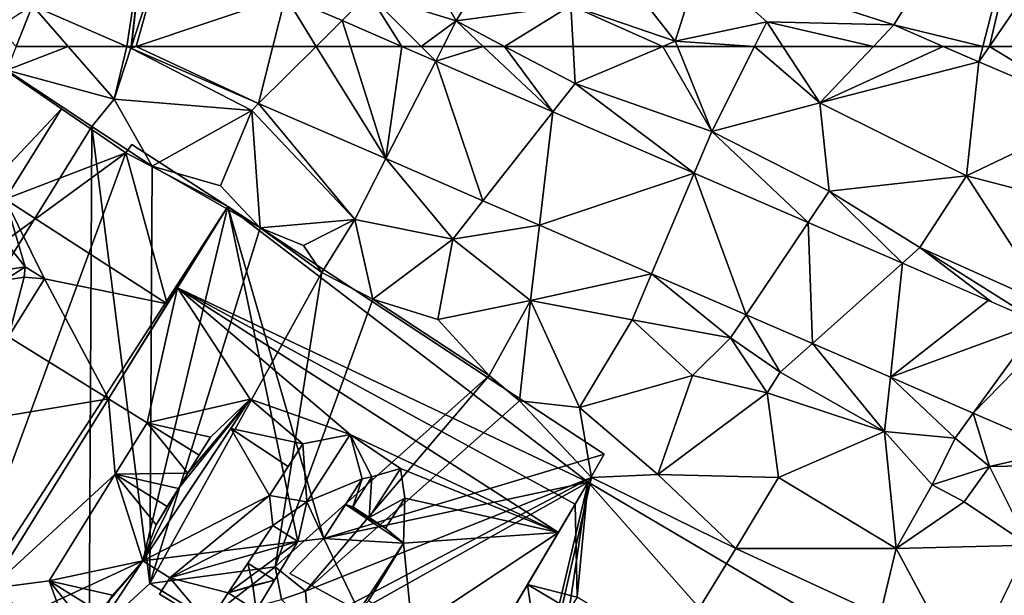
# Model space of a CAD drawing. Extents: x 1985 to 3009, y -1037 to 59.
# Drawn here: x 2051 to 2105, y -780 to -749 of the extents above; entities that cross this region are included whole.
import ezdxf

# ---------------------------------------------------------------- set-up
doc = ezdxf.new("R2010")
doc.units = 0
doc.header["$MEASUREMENT"] = 0
for name, color, linetype in [('Bygninger_LOD3', 1, 'Continuous'), ('Terraen', 33, 'Continuous'), ('Terraen_vej', 33, 'Continuous')]:
    doc.layers.add(name, color=color, linetype=linetype)

# ---------------------------------------------------------------- blocks, each defined once
blk = doc.blocks.new('1km_6224_575_Flyttet_X-573000m_Y-6225000m_ACAD_1_FMEBLOCK12')
at = {"layer": 'Terraen_vej', "color": 251, "true_color": 0x555555}
for points in [[(-5.543, 62.5, 3.142), (-5.772, 62.5, 3.142), (-5.554, 62.405, 3.142)], [(1.46, 59.367, 3.148), (-5.272, 62.5, 3.143), (-5.554, 62.405, 3.142)], [(-5.272, 62.5, 3.143), (-5.523, 62.5, 3.142), (-5.554, 62.405, 3.142)], [(-5.523, 62.5, 3.142), (-5.543, 62.5, 3.142), (-5.554, 62.405, 3.142)], [(2.246, 62.5, 3.154), (-5.272, 62.5, 3.143), (1.46, 59.367, 3.148)], [(8.442, 56.343, 3.154), (4.612, 62.5, 3.156), (1.46, 59.367, 3.148)], [(2.246, 62.5, 3.154), (1.46, 59.367, 3.148), (4.612, 62.5, 3.156)], [(6.492, 62.5, 3.159), (4.612, 62.5, 3.156), (8.442, 56.343, 3.154)], [(9.324, 62.5, 3.16), (6.492, 62.5, 3.159), (8.442, 56.343, 3.154)], [(9.324, 62.5, 3.16), (8.442, 56.343, 3.154), (11.176, 61.698, 3.161)], [(11.176, 61.698, 3.161), (8.442, 56.343, 3.154), (13.771, 54.035, 3.158)], [(11.176, 61.698, 3.161), (13.771, 54.035, 3.158), (17.616, 58.908, 3.161)], [(17.616, 58.908, 3.161), (13.771, 54.035, 3.158), (16.873, 52.691, 3.161)], [(17.616, 58.908, 3.161), (16.873, 52.691, 3.161), (25.367, 55.551, 3.162)], [(25.367, 55.551, 3.162), (16.873, 52.691, 3.161), (23.031, 50.024, 3.166)], [(25.367, 55.551, 3.162), (23.031, 50.024, 3.166), (28.213, 47.779, 3.17)], [(25.367, 55.551, 3.162), (28.213, 47.779, 3.17), (31.617, 52.844, 3.163)], [(31.617, 52.844, 3.163), (28.213, 47.779, 3.17), (31.861, 46.199, 3.173)], [(31.617, 52.844, 3.163), (31.861, 46.199, 3.173), (36.796, 50.6, 3.164)], [(36.796, 50.6, 3.164), (31.861, 46.199, 3.173), (36.135, 44.348, 3.177)], [(36.796, 50.6, 3.164), (36.135, 44.348, 3.177), (41.508, 48.559, 3.164)], [(36.135, 44.348, 3.177), (44.296, 47.352, 3.164), (41.508, 48.559, 3.164)], [(44.296, 47.352, 3.164), (36.135, 44.348, 3.177), (40.688, 42.376, 3.181)], [(44.296, 47.352, 3.164), (40.688, 42.376, 3.181), (45.165, 46.975, 3.164)], [(45.165, 46.975, 3.164), (40.688, 42.376, 3.181), (45.41, 40.33, 3.185)]]:
    blk.add_polyline3d(points, close=True, dxfattribs=at)
blk = doc.blocks.new('1km_6224_575_Flyttet_X-573000m_Y-6225000m_ACAD_1_FMEBLOCK38')
at = {"layer": 'Terraen_vej', "color": 251, "true_color": 0x555555}
for points in [[(-10.954, -60.255, 3.137), (-5.772, -62.5, 3.142), (-4.847, -56.362, 3.159)], [(-5.772, -62.5, 3.142), (-5.543, -62.5, 3.142), (-4.847, -56.362, 3.159)], [(-5.523, -62.5, 3.142), (-4.847, -56.362, 3.159), (-5.543, -62.5, 3.142)], [(-5.523, -62.5, 3.142), (-3.682, -56.867, 3.159), (-4.847, -56.362, 3.159)], [(-5.523, -62.5, 3.142), (-5.272, -62.5, 3.143), (-3.682, -56.867, 3.159)], [(-5.272, -62.5, 3.143), (2.94, -59.735, 3.16), (-3.682, -56.867, 3.159)], [(2.246, -62.5, 3.154), (2.94, -59.735, 3.16), (-5.272, -62.5, 3.143)], [(2.246, -62.5, 3.154), (4.612, -62.5, 3.156), (2.94, -59.735, 3.16)], [(4.612, -62.5, 3.156), (6.042, -61.079, 3.16), (2.94, -59.735, 3.16)], [(4.612, -62.5, 3.156), (6.492, -62.5, 3.159), (6.042, -61.079, 3.16)], [(6.492, -62.5, 3.159), (9.324, -62.5, 3.16), (6.042, -61.079, 3.16)]]:
    blk.add_polyline3d(points, close=True, dxfattribs=at)
blk = doc.blocks.new('1km_6224_575_Flyttet_X-573000m_Y-6225000m_ACAD_1_FMEBLOCK86')
at = {"layer": 'Terraen', "color": 9, "true_color": 0xbbbbbb}
for points in [[(36.33, -61.32, 3.71), (45.124, -47.307, 3.895), (25.7, -57.89, 3.57)], [(41.209, -62.5, 3.71), (45.124, -47.307, 3.895), (36.33, -61.32, 3.71)], [(41.573, -62.5, 3.721), (45.124, -47.307, 3.895), (41.209, -62.5, 3.71)], [(41.573, -62.5, 3.721), (50.916, -48.873, 4.051), (45.124, -47.307, 3.895)], [(41.573, -62.5, 3.721), (48.261, -62.5, 3.806), (50.916, -48.873, 4.051)], [(12.3, -61.1, 3.36), (9.16, -55.58, 3.4), (7.51, -59.62, 3.34)], [(12.3, -61.1, 3.36), (15.19, -56.26, 3.51), (9.16, -55.58, 3.4)], [(18.59, -60.25, 3.46), (15.19, -56.26, 3.51), (12.3, -61.1, 3.36)], [(18.59, -60.25, 3.46), (24.33, -62.21, 3.5), (19.78, -56.43, 3.55)], [(24.33, -62.21, 3.5), (25.7, -57.89, 3.57), (19.78, -56.43, 3.55)], [(29.35, -61.16, 3.6), (25.7, -57.89, 3.57), (24.33, -62.21, 3.5)], [(29.35, -61.16, 3.6), (36.33, -61.32, 3.71), (25.7, -57.89, 3.57)], [(6.042, -61.079, 3.16), (7.51, -59.62, 3.34), (2.94, -59.735, 3.16)], [(7.51, -59.62, 3.34), (6.042, -61.079, 3.16), (9.324, -62.5, 3.16)], [(10.377, -62.5, 3.2), (7.51, -59.62, 3.34), (9.324, -62.5, 3.16)], [(10.377, -62.5, 3.2), (12.3, -61.1, 3.36), (7.51, -59.62, 3.34)], [(-11.845, -62.5, 3.487), (-10.954, -60.255, 3.137), (-12.86, -61.47, 3.3)], [(-8.998, -62.5, 3.226), (-10.954, -60.255, 3.137), (-11.845, -62.5, 3.487)], [(-8.998, -62.5, 3.226), (-5.772, -62.5, 3.142), (-10.954, -60.255, 3.137)], [(14.962, -62.5, 3.36), (18.59, -60.25, 3.46), (12.3, -61.1, 3.36)], [(14.962, -62.5, 3.36), (18.721, -62.5, 3.408), (18.59, -60.25, 3.46)], [(18.721, -62.5, 3.408), (23.647, -62.5, 3.483), (18.59, -60.25, 3.46)], [(23.647, -62.5, 3.483), (24.33, -62.21, 3.5), (18.59, -60.25, 3.46)], [(10.377, -62.5, 3.2), (11.585, -62.5, 3.233), (12.3, -61.1, 3.36)], [(11.585, -62.5, 3.233), (13.791, -62.5, 3.304), (12.3, -61.1, 3.36)], [(13.791, -62.5, 3.304), (14.962, -62.5, 3.36), (12.3, -61.1, 3.36)], [(28.677, -62.5, 3.558), (29.35, -61.16, 3.6), (24.33, -62.21, 3.5)], [(28.677, -62.5, 3.558), (30.233, -62.5, 3.582), (29.35, -61.16, 3.6)], [(30.233, -62.5, 3.582), (35.208, -62.5, 3.663), (29.35, -61.16, 3.6)], [(35.208, -62.5, 3.663), (36.33, -61.32, 3.71), (29.35, -61.16, 3.6)], [(35.208, -62.5, 3.663), (39.039, -62.5, 3.704), (36.33, -61.32, 3.71)], [(39.039, -62.5, 3.704), (41.209, -62.5, 3.71), (36.33, -61.32, 3.71)], [(23.647, -62.5, 3.483), (24.447, -62.5, 3.495), (24.33, -62.21, 3.5)], [(24.447, -62.5, 3.495), (28.677, -62.5, 3.558), (24.33, -62.21, 3.5)]]:
    blk.add_polyline3d(points, close=True, dxfattribs=at)
blk = doc.blocks.new('1km_6224_575_Flyttet_X-573000m_Y-6225000m_ACAD_1_FMEBLOCK154')
at = {"layer": 'Terraen', "color": 9, "true_color": 0xbbbbbb}
for points in [[(-8.998, 62.5, 3.226), (-11.845, 62.5, 3.487), (-12.36, 61.2, 3.69)], [(-8.998, 62.5, 3.226), (-12.36, 61.2, 3.69), (-6.47, 59.6, 3.34)], [(-5.772, 62.5, 3.142), (-8.998, 62.5, 3.226), (-6.47, 59.6, 3.34)], [(-5.772, 62.5, 3.142), (-6.47, 59.6, 3.34), (-5.554, 62.405, 3.142)], [(-6.47, 59.6, 3.34), (1.08, 58.99, 3.31), (-5.554, 62.405, 3.142)], [(-5.554, 62.405, 3.142), (1.08, 58.99, 3.31), (1.46, 59.367, 3.148)], [(9.324, 62.5, 3.16), (11.176, 61.698, 3.161), (10.377, 62.5, 3.2)], [(11.176, 61.698, 3.161), (11.585, 62.5, 3.233), (10.377, 62.5, 3.2)], [(17.616, 58.908, 3.161), (13.791, 62.5, 3.304), (11.176, 61.698, 3.161)], [(13.791, 62.5, 3.304), (11.585, 62.5, 3.233), (11.176, 61.698, 3.161)], [(17.616, 58.908, 3.161), (14.962, 62.5, 3.36), (13.791, 62.5, 3.304)], [(14.962, 62.5, 3.36), (18.84, 60.46, 3.36), (18.721, 62.5, 3.408)], [(17.616, 58.908, 3.161), (18.84, 60.46, 3.36), (14.962, 62.5, 3.36)], [(18.721, 62.5, 3.408), (18.84, 60.46, 3.36), (23.647, 62.5, 3.483)], [(23.647, 62.5, 3.483), (18.84, 60.46, 3.36), (26.33, 57.83, 3.41)], [(23.647, 62.5, 3.483), (26.33, 57.83, 3.41), (24.447, 62.5, 3.495)], [(24.447, 62.5, 3.495), (26.33, 57.83, 3.41), (28.677, 62.5, 3.558)], [(28.677, 62.5, 3.558), (26.33, 57.83, 3.41), (32.27, 59.41, 3.54)], [(28.677, 62.5, 3.558), (32.27, 59.41, 3.54), (30.233, 62.5, 3.582)], [(30.233, 62.5, 3.582), (32.27, 59.41, 3.54), (35.208, 62.5, 3.663)], [(35.208, 62.5, 3.663), (32.27, 59.41, 3.54), (39.039, 62.5, 3.704)], [(32.27, 59.41, 3.54), (40.99, 61.65, 3.7), (39.039, 62.5, 3.704)], [(39.039, 62.5, 3.704), (40.99, 61.65, 3.7), (41.209, 62.5, 3.71)], [(41.573, 62.5, 3.721), (41.209, 62.5, 3.71), (40.99, 61.65, 3.7)], [(41.573, 62.5, 3.721), (40.99, 61.65, 3.7), (47.55, 58.85, 3.74)], [(41.573, 62.5, 3.721), (47.55, 58.85, 3.74), (48.261, 62.5, 3.806)], [(40.31, 55.4, 3.55), (40.99, 61.65, 3.7), (32.27, 59.41, 3.54)], [(40.31, 55.4, 3.55), (47.55, 58.85, 3.74), (40.99, 61.65, 3.7)], [(-26.65, 27.57, 4.84), (-7.7, 58.1, 3.65), (-12.36, 61.2, 3.69)], [(-7.7, 58.1, 3.65), (-6.47, 59.6, 3.34), (-12.36, 61.2, 3.69)], [(25.367, 55.551, 3.162), (18.84, 60.46, 3.36), (17.616, 58.908, 3.161)], [(25.367, 55.551, 3.162), (26.33, 57.83, 3.41), (18.84, 60.46, 3.36)], [(-4.39, 55.93, 3.56), (-6.47, 59.6, 3.34), (-7.7, 58.1, 3.65)], [(-4.39, 55.93, 3.56), (1.08, 58.99, 3.31), (-6.47, 59.6, 3.34)], [(-0.63, 54.85, 3.48), (1.08, 58.99, 3.31), (-4.39, 55.93, 3.56)], [(1.54, 52.55, 3.05), (1.08, 58.99, 3.31), (-0.63, 54.85, 3.48)], [(1.46, 59.367, 3.148), (1.08, 58.99, 3.31), (6.74, 53.01, 3.46)], [(1.54, 52.55, 3.05), (6.74, 53.01, 3.46), (1.08, 58.99, 3.31)], [(1.46, 59.367, 3.148), (6.74, 53.01, 3.46), (8.442, 56.343, 3.154)], [(32.77, 54.56, 3.43), (32.27, 59.41, 3.54), (26.33, 57.83, 3.41)], [(32.77, 54.56, 3.43), (40.31, 55.4, 3.55), (32.27, 59.41, 3.54)], [(47.08, 53.64, 3.61), (47.55, 58.85, 3.74), (40.31, 55.4, 3.55)], [(-7.84, 29.97, 4.34), (-7.7, 58.1, 3.65), (-26.65, 27.57, 4.84)], [(-7.84, 29.97, 4.34), (-4.52, 33.04, 4.42), (-7.7, 58.1, 3.65)], [(-4.52, 33.04, 4.42), (-4.39, 55.93, 3.56), (-7.7, 58.1, 3.65)], [(31.617, 52.844, 3.163), (26.33, 57.83, 3.41), (25.367, 55.551, 3.162)], [(31.617, 52.844, 3.163), (32.77, 54.56, 3.43), (26.33, 57.83, 3.41)], [(8.442, 56.343, 3.154), (6.74, 53.01, 3.46), (12.11, 51.93, 3.4)], [(8.442, 56.343, 3.154), (12.11, 51.93, 3.4), (13.771, 54.035, 3.158)], [(-4.52, 33.04, 4.42), (1.54, 52.55, 3.05), (-4.39, 55.93, 3.56)], [(1.54, 52.55, 3.05), (-0.63, 54.85, 3.48), (-4.39, 55.93, 3.56)], [(32.77, 54.56, 3.43), (37.76, 51.46, 3.44), (40.31, 55.4, 3.55)], [(44.94, 48.24, 3.48), (40.31, 55.4, 3.55), (37.76, 51.46, 3.44)], [(44.94, 48.24, 3.48), (47.08, 53.64, 3.61), (40.31, 55.4, 3.55)], [(36.796, 50.6, 3.164), (32.77, 54.56, 3.43), (31.617, 52.844, 3.163)], [(36.796, 50.6, 3.164), (37.76, 51.46, 3.44), (32.77, 54.56, 3.43)], [(13.771, 54.035, 3.158), (12.11, 51.93, 3.4), (16.873, 52.691, 3.161)], [(3.93, 51.57, 3.52), (6.74, 53.01, 3.46), (1.54, 52.55, 3.05)], [(4.93, 50.1, 2.94), (6.74, 53.01, 3.46), (3.93, 51.57, 3.52)], [(7.73, 48.64, 3.09), (6.74, 53.01, 3.46), (4.93, 50.1, 2.94)], [(7.73, 48.64, 3.09), (12.11, 51.93, 3.4), (6.74, 53.01, 3.46)], [(-4.52, 33.04, 4.42), (4.93, 50.1, 2.94), (1.54, 52.55, 3.05)], [(4.93, 50.1, 2.94), (3.93, 51.57, 3.52), (1.54, 52.55, 3.05)], [(16.38, 48.56, 3.48), (16.873, 52.691, 3.161), (12.11, 51.93, 3.4)], [(16.873, 52.691, 3.161), (16.38, 48.56, 3.48), (23.031, 50.024, 3.166)], [(11.3, 47.52, 3.55), (12.11, 51.93, 3.4), (7.73, 48.64, 3.09)], [(11.3, 47.52, 3.55), (16.38, 48.56, 3.48), (12.11, 51.93, 3.4)], [(37.76, 51.46, 3.44), (36.796, 50.6, 3.164), (41.689, 48.481, 3.164)], [(44.296, 47.352, 3.164), (37.76, 51.46, 3.44), (41.689, 48.481, 3.164)], [(44.296, 47.352, 3.164), (44.94, 48.24, 3.48), (37.76, 51.46, 3.44)], [(-4.52, 33.04, 4.42), (2.37, 33.95, 4.37), (4.93, 50.1, 2.94)], [(2.37, 33.95, 4.37), (7.73, 48.64, 3.09), (4.93, 50.1, 2.94)], [(16.38, 48.56, 3.48), (21.96, 47.49, 3.46), (23.031, 50.024, 3.166)], [(27.36, 46.51, 4.07), (23.031, 50.024, 3.166), (21.96, 47.49, 3.46)], [(23.031, 50.024, 3.166), (27.36, 46.51, 4.07), (28.213, 47.779, 3.17)], [(2.37, 33.95, 4.37), (14.12, 44.44, 3.67), (7.73, 48.64, 3.09)], [(14.12, 44.44, 3.67), (11.3, 47.52, 3.55), (7.73, 48.64, 3.09)], [(14.12, 44.44, 3.67), (16.38, 48.56, 3.48), (11.3, 47.52, 3.55)], [(15.78, 43.05, 3.86), (16.38, 48.56, 3.48), (14.12, 44.44, 3.67)], [(19.07, 42.69, 3.62), (16.38, 48.56, 3.48), (15.78, 43.05, 3.86)], [(19.07, 42.69, 3.62), (21.96, 47.49, 3.46), (16.38, 48.56, 3.48)], [(28.213, 47.779, 3.17), (27.36, 46.51, 4.07), (30.09, 44.62, 4.13)], [(28.213, 47.779, 3.17), (30.09, 44.62, 4.13), (31.861, 46.199, 3.173)], [(19.07, 42.69, 3.62), (25.27, 44.45, 3.51), (21.96, 47.49, 3.46)], [(25.27, 44.45, 3.51), (27.36, 46.51, 4.07), (21.96, 47.49, 3.46)], [(25.27, 44.45, 3.51), (29.38, 43.5, 3.54), (27.36, 46.51, 4.07)], [(30.09, 44.62, 4.13), (27.36, 46.51, 4.07), (29.38, 43.5, 3.54)], [(31.861, 46.199, 3.173), (30.09, 44.62, 4.13), (35.82, 41.37, 3.51)], [(36.135, 44.348, 3.177), (31.861, 46.199, 3.173), (35.82, 41.37, 3.51)], [(4.03, 32.61, 3.2), (14.12, 44.44, 3.67), (2.37, 33.95, 4.37)], [(4.03, 32.61, 3.2), (15.78, 43.05, 3.86), (14.12, 44.44, 3.67)], [(23.37, 39.01, 3.7), (25.27, 44.45, 3.51), (19.07, 42.69, 3.62)], [(23.37, 39.01, 3.7), (29.38, 43.5, 3.54), (25.27, 44.45, 3.51)], [(35.82, 41.37, 3.51), (30.09, 44.62, 4.13), (29.38, 43.5, 3.54)], [(35.82, 41.37, 3.51), (39.69, 41, 4.01), (36.135, 44.348, 3.177)], [(36.135, 44.348, 3.177), (39.69, 41, 4.01), (40.688, 42.376, 3.181)], [(23.37, 39.01, 3.7), (30, 38.85, 3.64), (29.38, 43.5, 3.54)], [(30, 38.85, 3.64), (35.82, 41.37, 3.51), (29.38, 43.5, 3.54)], [(4.03, 32.61, 3.2), (19.73, 38.84, 3.76), (15.78, 43.05, 3.86)], [(19.73, 38.84, 3.76), (19.07, 42.69, 3.62), (15.78, 43.05, 3.86)], [(23.37, 39.01, 3.7), (19.07, 42.69, 3.62), (19.73, 38.84, 3.76)], [(41.57, 39.45, 3.85), (40.688, 42.376, 3.181), (39.69, 41, 4.01)], [(40.688, 42.376, 3.181), (41.57, 39.45, 3.85), (45.41, 40.33, 3.185)], [(36.46, 34.96, 3.69), (35.82, 41.37, 3.51), (30, 38.85, 3.64)], [(38.42, 38.44, 3.81), (39.69, 41, 4.01), (35.82, 41.37, 3.51)], [(36.46, 34.96, 3.69), (38.42, 38.44, 3.81), (35.82, 41.37, 3.51)], [(38.42, 38.44, 3.81), (41.57, 39.45, 3.85), (39.69, 41, 4.01)], [(45.41, 40.33, 3.185), (41.57, 39.45, 3.85), (45.44, 39.53, 3.48)], [(43.73, 35.14, 3.64), (45.44, 39.53, 3.48), (41.57, 39.45, 3.85)], [(27.65, 34.96, 3.73), (23.37, 39.01, 3.7), (19.73, 38.84, 3.76)], [(27.65, 34.96, 3.73), (30, 38.85, 3.64), (23.37, 39.01, 3.7)], [(40.19, 37.51, 3.81), (41.57, 39.45, 3.85), (38.42, 38.44, 3.81)], [(43.73, 35.14, 3.64), (41.57, 39.45, 3.85), (40.19, 37.51, 3.81)], [(4.19, 30.67, 4.18), (19.73, 38.84, 3.76), (4.03, 32.61, 3.2)], [(4.19, 30.67, 4.18), (13.63, 12.1, 5.04), (19.73, 38.84, 3.76)], [(27.65, 34.96, 3.73), (19.73, 38.84, 3.76), (13.63, 12.1, 5.04)], [(27.65, 34.96, 3.73), (36.46, 34.96, 3.69), (30, 38.85, 3.64)], [(36.46, 34.96, 3.69), (40.19, 37.51, 3.81), (38.42, 38.44, 3.81)], [(36.46, 34.96, 3.69), (43.73, 35.14, 3.64), (40.19, 37.51, 3.81)], [(40.22, 27.93, 3.85), (43.73, 35.14, 3.64), (36.46, 34.96, 3.69)], [(35.58, 31.29, 3.8), (27.65, 34.96, 3.73), (13.63, 12.1, 5.04)], [(35.58, 31.29, 3.8), (36.46, 34.96, 3.69), (27.65, 34.96, 3.73)], [(40.22, 27.93, 3.85), (36.46, 34.96, 3.69), (35.58, 31.29, 3.8)], [(-1.33, 31.08, 4.38), (2.37, 33.95, 4.37), (-4.52, 33.04, 4.42)], [(-1.33, 31.08, 4.38), (2.72, 32.16, 4.35), (2.37, 33.95, 4.37)], [(4.03, 32.61, 3.2), (2.37, 33.95, 4.37), (2.72, 32.16, 4.35)], [(-1.33, 31.08, 4.38), (-4.52, 33.04, 4.42), (-7.84, 29.97, 4.34)], [(4.19, 30.67, 4.18), (4.03, 32.61, 3.2), (2.72, 32.16, 4.35)]]:
    blk.add_polyline3d(points, close=True, dxfattribs=at)
blk = doc.blocks.new('building_57810')
at = {"layer": 'Bygninger_LOD3', "color": 1}
for points in [[(-18.775, -8.785, 3.74), (-16.245, -4.505, 8.07), (-2.525, 18.675, 3.53)], [(-8.475, -6.515, 2.33), (-18.775, -8.785, 3.74), (-2.525, 18.675, 3.53)], [(-16.245, -4.505, 8.07), (-8.755, 8.155, 11.89), (-2.525, 18.675, 3.53)], [(-2.525, 18.675, 17.18), (-3.235, 17.465, 18.13), (-8.755, 8.155, 11.89)], [(-2.525, 18.675, 3.53), (-8.755, 8.155, 11.89), (-2.525, 18.675, 17.18)], [(-6.465, -7.755, 1.88), (-8.475, -6.515, 2.33), (-2.525, 18.675, 3.53)], [(-6.465, -7.755, 1.88), (-2.525, 18.675, 3.53), (20.915, 4.865, 3.78)], [(-3.125, 12.375, 18.96), (-3.235, 17.465, 18.13), (-2.525, 18.675, 17.86)], [(-2.525, 18.675, 17.86), (-2.525, 18.675, 17.18), (-3.235, 17.465, 18.13)], [(10.365, 4.105, 19.02), (-3.125, 12.375, 18.96), (-2.525, 18.675, 17.86)], [(-2.525, 18.675, 17.18), (-2.525, 18.675, 17.86), (20.915, 4.865, 17.86)], [(-2.525, 18.675, 17.18), (20.915, 4.865, 17.86), (20.915, 4.865, 3.78)], [(-2.525, 18.675, 3.53), (-2.525, 18.675, 17.18), (20.915, 4.865, 3.78)], [(-2.525, 18.675, 17.86), (20.915, 4.865, 17.86), (10.365, 4.105, 19.02)], [(-3.235, 17.465, 18.13), (-5.845, 13.055, 19.11), (-8.755, 8.155, 11.89)], [(-3.125, 12.375, 18.96), (-5.845, 13.055, 19.11), (-3.235, 17.465, 18.13)], [(-8.755, 8.155, 11.89), (-8.755, 8.155, 17.86), (-5.845, 13.055, 19.11)], [(-8.755, 8.155, 17.86), (-5.845, 13.055, 19.11), (-5.245, 8.915, 18.4)], [(-3.535, 11.695, 19.11), (-5.845, 13.055, 19.11), (-3.125, 12.375, 18.96)], [(-5.245, 8.915, 18.4), (-5.845, 13.055, 19.11), (-3.535, 11.695, 19.11)]]:
    blk.add_3dface(points, dxfattribs=at)
blk = doc.blocks.new('building_142458')
at = {"layer": 'Bygninger_LOD3', "color": 1}
for points in [[(-10.235, -2.465, 3.48), (0.885, 16.125, 3.16), (4.755, 13.485, 3.25)], [(1.675, 8.515, 24.54), (0.885, 16.125, 19.54), (4.755, 13.485, 24.54)], [(4.755, 13.485, 3.25), (0.885, 16.125, 3.16), (0.885, 16.125, 13)], [(4.755, 13.485, 24.54), (4.755, 13.485, 3.25), (0.885, 16.125, 13)], [(0.885, 16.125, 19.54), (4.755, 13.485, 24.54), (0.885, 16.125, 13)], [(8.295, 11.065, 3.22), (-10.235, -2.465, 3.48), (4.755, 13.485, 3.25)], [(8.295, 11.065, 19.48), (1.675, 8.515, 24.54), (4.755, 13.485, 24.54)], [(8.295, 11.065, 19.48), (8.295, 11.065, 3.22), (4.755, 13.485, 3.25), (4.755, 13.485, 24.54)], [(8.615, 11.515, 19.41), (13.895, 8.125, 19.48), (8.295, 11.065, 19.86)], [(8.295, 11.065, 3.22), (8.295, 11.065, 19.48), (8.615, 11.515, 19.41)], [(8.295, 11.065, 19.48), (8.295, 11.065, 19.86), (8.615, 11.515, 19.41)], [(8.615, 11.515, 3.19), (8.295, 11.065, 3.22), (8.615, 11.515, 19.41)], [(13.895, 8.125, 3.31), (8.295, 11.065, 3.22), (8.615, 11.515, 3.19)], [(13.895, 8.125, 15.79), (13.895, 8.125, 3.31), (8.615, 11.515, 3.19)], [(13.895, 8.125, 15.79), (8.615, 11.515, 3.19), (8.615, 11.515, 19.41)], [(13.895, 8.125, 19.48), (13.895, 8.125, 15.79), (8.615, 11.515, 19.41)], [(-1.605, -15.805, 4.49), (-10.235, -2.465, 3.48), (8.295, 11.065, 3.22)], [(-2.175, 11.005, 24.48), (2.775, 4.815, 22.59), (0.645, 4.475, 22.54)], [(1.675, 8.515, 24.54), (2.775, 4.815, 22.59), (-2.175, 11.005, 24.48)], [(-1.605, -15.805, 4.49), (8.295, 11.065, 3.22), (13.895, 8.125, 3.31)], [(8.295, 11.065, 19.48), (1.675, 8.515, 24.54), (8.295, 11.065, 19.86)], [(8.295, 11.065, 19.86), (10.565, 2.775, 24.7), (1.675, 8.515, 24.54)], [(13.895, 8.125, 19.48), (10.565, 2.775, 24.7), (8.295, 11.065, 19.86)], [(-1.175, -16.125, 4.51), (-1.605, -15.805, 4.49), (13.895, 8.125, 3.31)], [(-1.175, -16.125, 4.51), (7.335, -2.425, 8.15), (13.895, 8.125, 3.31)], [(10.565, 2.775, 24.7), (3.835, 4.155, 22.63), (1.675, 8.515, 24.54)], [(3.835, 4.155, 22.63), (2.775, 4.815, 22.59), (1.675, 8.515, 24.54)], [(13.895, 8.125, 3.31), (13.895, 8.125, 15.79), (7.335, -2.425, 8.15)], [(13.895, 8.125, 15.79), (11.125, 3.665, 19.36), (7.335, -2.425, 8.15)], [(11.125, 3.665, 19.36), (10.565, 2.775, 24.7), (13.895, 8.125, 19.48)], [(13.895, 8.125, 15.79), (13.895, 8.125, 19.48), (11.125, 3.665, 19.36)], [(0.645, 4.475, 22.54), (2.775, 4.815, 22.59), (1.655, 4.075, 19.39)], [(2.775, 4.815, 22.59), (2.715, 4.245, 19.42), (1.655, 4.075, 19.39)], [(2.775, 4.815, 22.59), (2.715, 4.245, 19.42), (2.715, 4.245, 8.15), (2.775, 4.815, 8.15)], [(3.835, 4.155, 8.15), (2.715, 4.245, 8.15), (2.775, 4.815, 8.15)], [(3.835, 4.155, 22.63), (2.775, 4.815, 22.59), (2.775, 4.815, 8.15), (3.835, 4.155, 8.15)], [(1.655, 4.075, 19.39), (1.655, 4.075, 8.15), (2.715, 4.245, 8.15), (2.715, 4.245, 19.42)], [(1.655, 4.075, 8.15), (2.715, 4.245, 8.15), (1.855, 0.975, 8.15)], [(2.715, 4.245, 8.15), (3.835, 4.155, 8.15), (1.855, 0.975, 8.15)], [(1.855, 0.975, 19.65), (3.835, 4.155, 22.63), (7.335, -2.425, 19.84)], [(1.855, 0.975, 19.65), (3.835, 4.155, 22.63), (3.835, 4.155, 8.15), (1.855, 0.975, 8.15)], [(7.335, -2.425, 19.84), (3.835, 4.155, 22.63), (10.565, 2.775, 24.7)], [(11.125, 3.665, 19.36), (7.335, -2.425, 19.84), (10.565, 2.775, 24.7)], [(7.335, -2.425, 8.15), (11.125, 3.665, 19.36), (7.335, -2.425, 19.84)], [(1.855, 0.975, 8.15), (7.335, -2.425, 8.15), (-3.005, -4.155, 8.15)], [(7.335, -2.425, 8.15), (7.335, -2.425, 19.84), (1.855, 0.975, 19.65), (1.855, 0.975, 8.15)], [(7.335, -2.425, 8.15), (0.865, -12.845, 8.15), (-3.005, -4.155, 8.15)], [(0.865, -12.845, 8.15), (-1.175, -16.125, 4.51), (7.335, -2.425, 8.15)]]:
    blk.add_3dface(points, dxfattribs=at)
blk = doc.blocks.new('building_52162')
at = {"layer": 'Bygninger_LOD3', "color": 1}
for points in [[(-5.61, 1.845, 4.35), (-16.02, -2.955, 4.51), (-0.95, 21.295, 3.31)], [(-0.95, 21.295, 3.31), (-16.02, -2.955, 4.51), (-7.51, 10.745, 8.15)], [(-0.95, 21.295, 15.79), (-0.95, 21.295, 3.31), (-7.51, 10.745, 8.15)], [(-0.95, 21.295, 15.79), (-3.72, 16.835, 19.36), (-7.51, 10.745, 8.15)], [(-5.61, 1.845, 4.35), (-0.95, 21.295, 3.31), (2.89, 2.905, 3.97)], [(-0.95, 21.295, 15.79), (18.82, 6.165, 17.18), (-3.72, 16.835, 19.36)], [(-0.95, 21.295, 3.31), (-0.95, 21.295, 15.79), (19.71, 7.695, 15.98), (19.71, 7.695, 3.47)], [(2.89, 2.905, 3.97), (-0.95, 21.295, 3.31), (4.31, 3.075, 3.93)], [(4.31, 3.075, 3.93), (-0.95, 21.295, 3.31), (19.71, 7.695, 3.47)], [(19.71, 7.695, 15.98), (18.82, 6.165, 17.18), (-0.95, 21.295, 15.79)], [(-3.72, 16.835, 19.36), (-7.51, 10.745, 8.15), (-7.51, 10.745, 19.36)], [(-3.72, 16.835, 19.36), (-5.38, 9.425, 18.53), (-7.51, 10.745, 19.36)], [(0.28, 10.725, 17.18), (-5.38, 9.425, 18.53), (-3.72, 16.835, 19.36)], [(17.19, 3.405, 19.36), (5.76, 8.785, 18.15), (-3.72, 16.835, 19.36)], [(5.76, 8.785, 18.15), (0.28, 10.725, 17.18), (-3.72, 16.835, 19.36)], [(18.82, 6.165, 17.18), (18.11, 4.955, 18.13), (-3.72, 16.835, 19.36)], [(18.11, 4.955, 18.13), (17.19, 3.405, 19.36), (-3.72, 16.835, 19.36)], [(-16.02, -2.955, 4.51), (-7.51, 10.745, 8.15), (-13.98, 0.325, 8.15)], [(-7.51, 10.745, 8.15), (-13.98, 0.325, 8.15), (-13.98, 0.325, 14.4)], [(-7.51, 10.745, 19.36), (-7.51, 10.745, 8.15), (-13.98, 0.325, 14.4)], [(-13.98, 0.325, 19.36), (-7.51, 10.745, 19.36), (-13.98, 0.325, 14.4)], [(-7.51, 10.745, 19.36), (-7.13, 6.605, 18.53), (-13.98, 0.325, 19.36)], [(-5.38, 9.425, 18.53), (-7.13, 6.605, 18.53), (-7.51, 10.745, 19.36)], [(-5.61, 1.845, 17.28), (-3.66, 5.815, 17.43), (0.28, 10.725, 17.18)], [(-5.61, 1.845, 17.28), (0.28, 10.725, 17.18), (-0.79, 9.105, 15.77)], [(0.28, 10.725, 17.18), (-1.9, 8.645, 17.43), (-5.38, 9.425, 18.53)], [(-3.66, 5.815, 17.43), (-3.14, 6.655, 17.43), (0.28, 10.725, 17.18)], [(0.28, 10.725, 17.18), (-3.14, 6.655, 17.43), (-1.9, 8.645, 17.43)], [(0.28, 10.725, 17.18), (3.16, 8.265, 16.81), (-0.79, 9.105, 15.77)], [(5.76, 8.785, 18.15), (3.16, 8.265, 16.81), (0.28, 10.725, 17.18)], [(-5.38, 9.425, 18.53), (-3.14, 6.655, 17.43), (-7.13, 6.605, 18.53)], [(-1.9, 8.645, 17.43), (-2.52, 7.655, 18.53), (-5.38, 9.425, 18.53)], [(-5.38, 9.425, 18.53), (-2.52, 7.655, 18.53), (-3.14, 6.655, 17.43)], [(-0.79, 9.105, 15.77), (-5.61, 1.845, 17.28), (-5.61, 1.845, 7.77), (-0.79, 9.105, 7.77)], [(1.34, 5.435, 7.77), (-5.61, 1.845, 7.77), (-0.79, 9.105, 7.77)], [(-0.79, 9.105, 15.77), (3.16, 8.265, 16.81), (2.36, 7.025, 15.73)], [(-0.79, 9.105, 15.77), (-0.79, 9.105, 7.77), (2.36, 7.025, 7.77), (2.36, 7.025, 15.73)], [(-0.79, 9.105, 7.77), (2.36, 7.025, 7.77), (1.34, 5.435, 7.77)], [(5.76, 8.785, 18.15), (3.38, 5.085, 18.15), (3.16, 8.265, 16.81)], [(5.76, 8.785, 18.15), (6.42, 6.355, 16.92), (3.38, 5.085, 18.15)], [(17.19, 3.405, 19.36), (8.53, 6.915, 18.09), (5.76, 8.785, 18.15)], [(8.53, 6.915, 18.09), (6.96, 6.465, 17.2), (5.76, 8.785, 18.15)], [(6.96, 6.465, 17.2), (6.42, 6.355, 16.92), (5.76, 8.785, 18.15)], [(-3.14, 6.655, 17.43), (-2.52, 7.655, 18.53), (-1.9, 8.645, 17.43)], [(3.16, 8.265, 16.81), (1.34, 5.435, 16.85), (2.36, 7.025, 15.73)], [(3.16, 8.265, 16.81), (3.38, 5.085, 18.15), (1.34, 5.435, 16.85)], [(4.31, 3.075, 3.93), (19.71, 7.695, 3.47), (18.82, 6.165, 3.53)], [(19.71, 7.695, 3.47), (19.71, 7.695, 15.98), (18.82, 6.165, 17.18), (18.82, 6.165, 3.53)], [(-7.13, 6.605, 18.53), (-10.76, 0.755, 18.53), (-13.98, 0.325, 19.36)], [(-5.61, 1.845, 17.28), (-10.76, 0.755, 18.53), (-7.13, 6.605, 18.53)], [(-7.13, 6.605, 18.53), (-3.14, 6.655, 17.43), (-3.66, 5.815, 17.43)], [(-7.13, 6.605, 18.53), (-4.89, 3.835, 17.43), (-5.61, 1.845, 17.28)], [(-3.66, 5.815, 17.43), (-4.28, 4.825, 18.53), (-7.13, 6.605, 18.53)], [(-7.13, 6.605, 18.53), (-4.28, 4.825, 18.53), (-4.89, 3.835, 17.43)], [(2.36, 7.025, 15.73), (2.36, 7.025, 7.77), (1.34, 5.435, 7.77), (1.34, 5.435, 16.85)], [(8.77, 5.295, 17.2), (6.81, 4.235, 18.09), (8.53, 6.915, 18.09)], [(8.53, 6.915, 18.09), (6.81, 4.235, 18.09), (6.96, 6.465, 17.2)], [(8.77, 5.295, 17.2), (8.53, 6.915, 18.09), (17.19, 3.405, 19.36)], [(2.57, -21.295, 3.74), (5.1, -17.015, 8.07), (18.82, 6.165, 3.53)], [(6.24, -0.905, 4.15), (18.82, 6.165, 3.53), (2.57, -21.295, 3.74)], [(3.38, 5.085, 18.15), (6.42, 6.355, 16.92), (4.31, 3.075, 16.83)], [(4.31, 3.075, 16.83), (5.5, 4.935, 15.69), (6.42, 6.355, 16.92)], [(4.31, 3.075, 3.93), (18.82, 6.165, 3.53), (6.24, -0.905, 4.15)], [(18.82, 6.165, 3.53), (5.1, -17.015, 8.07), (12.59, -4.355, 11.89)], [(6.42, 6.355, 16.92), (5.9, 4.815, 15.77), (5.5, 4.935, 15.69)], [(6.96, 6.465, 17.2), (6.81, 4.235, 18.09), (5.9, 4.815, 17.2)], [(6.96, 6.465, 17.2), (5.9, 4.815, 15.77), (6.42, 6.355, 16.92)], [(6.96, 6.465, 17.2), (5.9, 4.815, 15.77), (5.9, 4.815, 17.2)], [(18.82, 6.165, 17.18), (18.11, 4.955, 18.13), (12.59, -4.355, 11.89)], [(18.82, 6.165, 3.53), (18.82, 6.165, 17.18), (12.59, -4.355, 11.89)], [(-5.61, 1.845, 17.28), (-4.89, 3.835, 17.43), (-3.66, 5.815, 17.43)], [(1.34, 5.435, 7.77), (-4.13, 0.925, 7.77), (-5.61, 1.845, 7.77)], [(-4.89, 3.835, 17.43), (-4.28, 4.825, 18.53), (-3.66, 5.815, 17.43)], [(1.34, 5.435, 7.77), (1.52, 3.785, 7.77), (-4.13, 0.925, 7.77)], [(1.34, 5.435, 7.77), (1.52, 3.785, 7.77), (1.52, 3.785, 15.75)], [(1.34, 5.435, 16.85), (1.34, 5.435, 7.77), (1.52, 3.785, 15.75)], [(1.52, 3.785, 16.85), (1.34, 5.435, 16.85), (1.52, 3.785, 15.75)], [(1.34, 5.435, 16.85), (3.38, 5.085, 18.15), (1.52, 3.785, 16.85)], [(1.52, 3.785, 16.85), (3.38, 5.085, 18.15), (2.89, 2.905, 16.84)], [(3.38, 5.085, 18.15), (4.31, 3.075, 16.83), (2.89, 2.905, 16.84)], [(4.31, 3.075, 16.83), (4.31, 3.075, 8.56), (5.5, 4.935, 8.56), (5.5, 4.935, 15.69)], [(4.31, 3.075, 8.56), (5.5, 4.935, 8.56), (8.69, 2.825, 8.56)], [(5.5, 4.935, 15.69), (5.5, 4.935, 8.56), (8.69, 2.825, 8.56), (8.69, 2.825, 15.65)], [(5.5, 4.935, 15.69), (7.71, 3.645, 15.77), (8.69, 2.825, 15.65)], [(5.9, 4.815, 15.77), (7.71, 3.645, 15.77), (5.5, 4.935, 15.69)], [(7.71, 3.645, 17.2), (6.81, 4.235, 18.09), (8.77, 5.295, 17.2)], [(8.69, 2.825, 15.65), (7.71, 3.645, 15.77), (8.77, 5.295, 17.2)], [(7.71, 3.645, 15.77), (8.77, 5.295, 17.2), (7.71, 3.645, 17.2)], [(8.69, 2.825, 15.65), (8.77, 5.295, 17.2), (17.19, 3.405, 19.36)], [(18.11, 4.955, 18.13), (15.5, 0.545, 19.11), (12.59, -4.355, 11.89)], [(18.11, 4.955, 18.13), (15.5, 0.545, 19.11), (17.19, 3.405, 19.36)], [(5.9, 4.815, 17.2), (6.81, 4.235, 18.09), (7.71, 3.645, 17.2)], [(5.9, 4.815, 15.77), (7.71, 3.645, 15.77), (7.71, 3.645, 17.2), (5.9, 4.815, 17.2)], [(-4.13, 0.925, 7.77), (1.52, 3.785, 7.77), (-0.93, 0.095, 7.77)], [(1.52, 3.785, 7.77), (-0.93, 0.095, 7.77), (0.15, 1.725, 15.75)], [(1.52, 3.785, 15.75), (1.52, 3.785, 7.77), (0.15, 1.725, 15.75)], [(2.89, 2.905, 15.75), (1.61, 0.795, 15.75), (0.15, 1.725, 15.75), (1.52, 3.785, 15.75)], [(1.52, 3.785, 15.75), (2.89, 2.905, 15.75), (2.89, 2.905, 16.84), (1.52, 3.785, 16.85)], [(9.17, -1.915, 17.14), (8.69, 2.825, 15.65), (17.19, 3.405, 19.36)], [(17.19, 3.405, 19.36), (12.59, -4.355, 19.36), (9.17, -1.915, 17.14)], [(15.5, 0.545, 19.11), (12.59, -4.355, 19.36), (17.19, 3.405, 19.36)], [(-4.13, 0.925, 4.32), (-5.61, 1.845, 4.35), (2.89, 2.905, 3.97)], [(-0.93, 0.095, 4.2), (-4.13, 0.925, 4.32), (2.89, 2.905, 3.97)], [(-0.93, 0.095, 4.2), (2.89, 2.905, 3.97), (1.61, 0.795, 4.08)], [(2.89, 2.905, 3.97), (2.89, 2.905, 15.75), (1.61, 0.795, 15.75), (1.61, 0.795, 4.08)], [(4.31, 3.075, 8.56), (4.31, 3.075, 3.93), (2.46, 1.165, 4.05), (2.46, 1.165, 8.56)], [(2.46, 1.165, 4.05), (4.31, 3.075, 3.93), (6.24, -0.905, 4.15)], [(2.46, 1.165, 8.56), (4.31, 3.075, 8.56), (6.24, -0.905, 8.56)], [(2.89, 2.905, 15.75), (2.89, 2.905, 3.97), (4.31, 3.075, 8.56)], [(2.89, 2.905, 3.97), (4.31, 3.075, 3.93), (4.31, 3.075, 8.56)], [(4.31, 3.075, 16.83), (2.89, 2.905, 15.75), (4.31, 3.075, 8.56)], [(4.31, 3.075, 16.83), (2.89, 2.905, 16.84), (2.89, 2.905, 15.75)], [(6.24, -0.905, 8.56), (4.31, 3.075, 8.56), (8.69, 2.825, 8.56)], [(8.69, 2.825, 8.56), (6.24, -0.905, 8.56), (6.24, -0.905, 15.54), (8.69, 2.825, 15.65)], [(8.69, 2.825, 15.65), (6.77, -0.335, 15.62), (6.24, -0.905, 15.54)], [(9.17, -1.915, 17.14), (6.77, -0.335, 15.62), (8.69, 2.825, 15.65)], [(-9.49, -2.725, 4.15), (-16.02, -2.955, 4.51), (-5.61, 1.845, 4.35)], [(-5.61, 1.845, 17.28), (-7.29, -0.025, 17.43), (-10.76, 0.755, 18.53)], [(-9.49, -2.725, 4.15), (-5.61, 1.845, 4.35), (-8.82, -2.995, 4.1)], [(-8.82, -2.995, 4.1), (-5.61, 1.845, 4.35), (-5.61, 1.845, 7.77)], [(-8.82, -2.995, 17.34), (-8.82, -2.995, 4.1), (-5.61, 1.845, 7.77)], [(-5.61, 1.845, 17.28), (-8.82, -2.995, 17.34), (-5.61, 1.845, 7.77)], [(-8.82, -2.995, 17.34), (-7.29, -0.025, 17.43), (-5.61, 1.845, 17.28)], [(-5.61, 1.845, 4.35), (-4.13, 0.925, 4.32), (-4.13, 0.925, 7.77), (-5.61, 1.845, 7.77)], [(-0.93, 0.095, 7.77), (-0.93, 0.095, 16.76), (0.15, 1.725, 16.76), (0.15, 1.725, 15.75)], [(-0.93, 0.095, 16.76), (0.15, 1.725, 16.76), (0.42, 0.495, 17.66)], [(1.61, 0.795, 15.75), (0.15, 1.725, 15.75), (0.15, 1.725, 16.76), (1.61, 0.795, 16.76)], [(0.15, 1.725, 16.76), (1.61, 0.795, 16.76), (0.42, 0.495, 17.66)], [(2.46, 1.165, 8.56), (2.46, 1.165, 4.05), (6.24, -0.905, 4.15), (6.24, -0.905, 8.56)], [(-13.98, 0.325, 19.36), (-10.76, 0.755, 18.53), (-9.49, -2.725, 17.57)], [(-10.76, 0.755, 18.53), (-8.52, -2.005, 17.43), (-9.49, -2.725, 17.57)], [(-7.29, -0.025, 17.43), (-7.91, -1.015, 18.53), (-10.76, 0.755, 18.53)], [(-10.76, 0.755, 18.53), (-7.91, -1.015, 18.53), (-8.52, -2.005, 17.43)], [(-4.13, 0.925, 7.77), (-2.04, -1.585, 7.77), (-4.7, 0.015, 7.77)], [(-4.13, 0.925, 7.77), (-4.13, 0.925, 4.32), (-4.7, 0.015, 4.26), (-4.7, 0.015, 7.77)], [(-4.13, 0.925, 4.32), (-2.04, -1.585, 4.14), (-4.7, 0.015, 4.26)], [(-4.13, 0.925, 7.77), (-0.93, 0.095, 7.77), (-2.04, -1.585, 7.77)], [(-2.04, -1.585, 4.14), (-4.13, 0.925, 4.32), (-0.93, 0.095, 4.2)], [(-0.93, 0.095, 4.2), (1.61, 0.795, 4.08), (0.6, -0.875, 4.14)], [(0.42, 0.495, 17.66), (1.61, 0.795, 16.76), (0.6, -0.875, 16.76)], [(0.6, -0.875, 4.14), (1.61, 0.795, 4.08), (1.61, 0.795, 15.75)], [(0.6, -0.875, 16.76), (0.6, -0.875, 4.14), (1.61, 0.795, 15.75)], [(1.61, 0.795, 16.76), (0.6, -0.875, 16.76), (1.61, 0.795, 15.75)], [(12.59, -4.355, 19.36), (12.59, -4.355, 11.89), (15.5, 0.545, 19.11)], [(-15.76, -2.535, 14.4), (-13.98, 0.325, 14.4), (-9.49, -2.725, 14.4), (-11.18, -5.415, 14.4)], [(-13.98, 0.325, 14.4), (-9.49, -2.725, 14.4), (-9.49, -2.725, 17.57), (-13.98, 0.325, 19.36)], [(-4.7, 0.015, 7.77), (-4.7, 0.015, 4.26), (-2.04, -1.585, 4.14), (-2.04, -1.585, 7.77)], [(-2.04, -1.585, 7.77), (-2.04, -1.585, 4.14), (-0.93, 0.095, 4.2), (-0.93, 0.095, 7.77)], [(-0.93, 0.095, 16.76), (0.42, 0.495, 17.66), (0.6, -0.875, 16.76)], [(-0.93, 0.095, 7.77), (-0.93, 0.095, 4.2), (0.6, -0.875, 4.14)], [(0.6, -0.875, 16.76), (-0.93, 0.095, 7.77), (0.6, -0.875, 4.14)], [(-0.93, 0.095, 16.76), (-0.93, 0.095, 7.77), (0.6, -0.875, 16.76)], [(-8.82, -2.995, 17.34), (-8.52, -2.005, 17.43), (-7.29, -0.025, 17.43)], [(-8.52, -2.005, 17.43), (-7.91, -1.015, 18.53), (-7.29, -0.025, 17.43)]]:
    blk.add_3dface(points, dxfattribs=at)

msp = doc.modelspace()

# ---------------------------------------------------------------- block references
at = {"layer": 'Bygninger_LOD3', "color": 1}
for name, p in [('building_142458', (2048.375, -766.905)), ('building_52162', (2063.22, -780.075)), ('building_57810', (2084.565, -792.585))]:
    msp.add_blockref(name, p, dxfattribs=at)
at = {"layer": 'Terraen', "color": 9, "true_color": 0xbbbbbb}
for name, p in [('1km_6224_575_Flyttet_X-573000m_Y-6225000m_ACAD_1_FMEBLOCK86', (2062.5, -687.5)), ('1km_6224_575_Flyttet_X-573000m_Y-6225000m_ACAD_1_FMEBLOCK154', (2062.5, -812.5))]:
    msp.add_blockref(name, p, dxfattribs=at)
at = {"layer": 'Terraen_vej', "color": 251, "true_color": 0x555555}
for name, p in [('1km_6224_575_Flyttet_X-573000m_Y-6225000m_ACAD_1_FMEBLOCK38', (2062.5, -687.5)), ('1km_6224_575_Flyttet_X-573000m_Y-6225000m_ACAD_1_FMEBLOCK12', (2062.5, -812.5))]:
    msp.add_blockref(name, p, dxfattribs=at)

doc.saveas('drawing.dxf')
